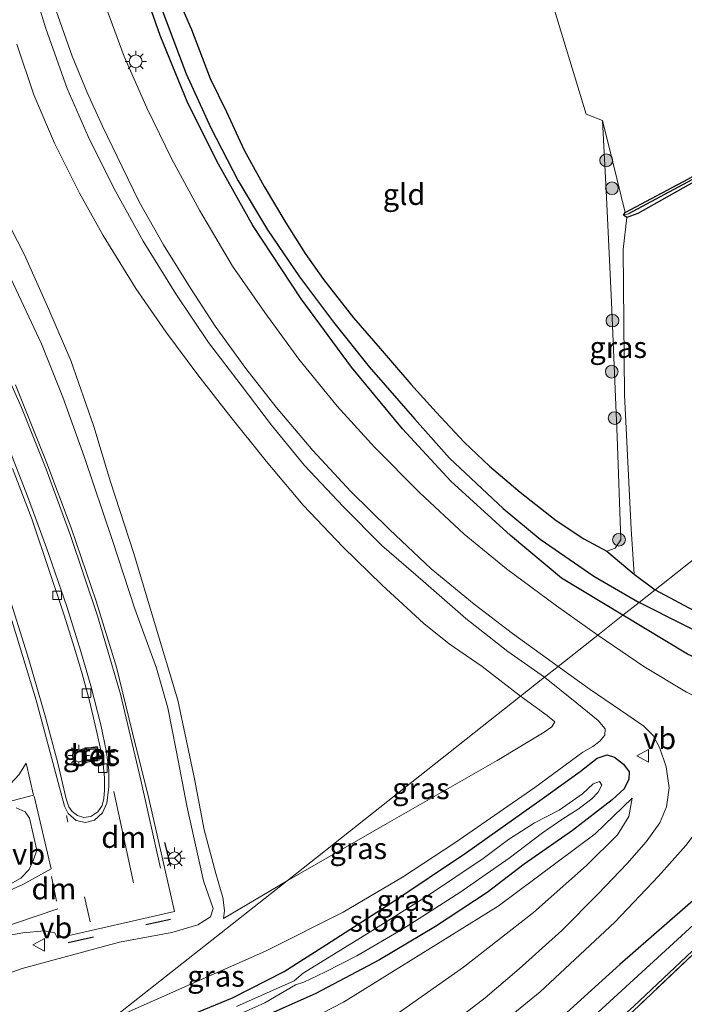
# Model space of a CAD drawing. Units: metres. Extents: x 99999 to 110007, y 395857 to 400001.
# Drawn here: x 104856 to 104934, y 397756 to 397871 of the extents above; entities that cross this region are included whole.
import ezdxf
from ezdxf.enums import TextEntityAlignment as Align

# ---------------------------------------------------------------- set-up
doc = ezdxf.new("R2010")
doc.units = ezdxf.units.M
doc.linetypes.add('IE-TERREINAFSCHEIDING', pattern=[10, 8, -2])
doc.linetypes.add('VW-3-9_STREEP', pattern=[12, 3, -9])
doc.layers.get('0').update_dxf_attribs({"lineweight": 25})
for name, color, linetype, lineweight in [('B-ME-GR-BOOM-S-B1', 93, 'Continuous', 18), ('B-ME-GW-KRUINLIJN-L-B1', 93, 'Continuous', 18), ('B-ME-GW-TEENLIJN-L-B1', 93, 'Continuous', 18), ('B-ME-IE-GRASLAND-GV-B6', 93, 'Continuous', 18), ('B-ME-IE-GRONDWERKLIJN-GROND_INGERICHT-GV-B6', 253, 'Continuous', 18), ('B-ME-IE-HULPGEOMETRIE-L-B1', 53, 'Continuous', 18), ('B-ME-IE-INRICHTINGSELEMENT-S-B1', 253, 'Continuous', 18), ('B-ME-IE-MEUBILAIR_WEGMEUBILAIR-LICHTMAST-S-B1', 8, 'Continuous', 18), ('B-ME-IE-TERREINAFSCHEIDING-RASTERHEKWERK-L-B1', 8, 'IE-TERREINAFSCHEIDING', 18), ('B-ME-OG-WATER-GV-B6', 153, 'Continuous', 18), ('B-ME-VH-VERH_SOORT-BETON-OVERIG-GV-B6', 8, 'IE-TERREINAFSCHEIDING-NATUURLIJK-HOUTWAL', 18), ('B-ME-VH-VERH_SOORT-BITUMEN-GV-B6', 8, 'IE-TERREINAFSCHEIDING-NATUURLIJK-HOUTWAL', 18), ('B-ME-VV-KOLK-S-B1', 8, 'Continuous', 18), ('B-ME-VW-MARKERING-39STREEP-015-L-B1', 255, 'VW-3-9_STREEP', 18), ('B-ME-VW-MARKERING-DRIEHOEK-L-B1', 7, 'VW-HAAIETAND70-R-B', 18), ('B-ME-VW-MARKERING-STREEP-015-L-B1', 7, 'Continuous', 18), ('B-ME-VW-MARKERING-VLAKMARK-GV-B6', 7, 'Continuous', 18), ('B-ME-VW-MEUBILAIR_WEGMEUBILAIR-RONA-S-B1', 8, 'Continuous', 18), ('B-ME-VW-MEUBILAIR_WEGMEUBILAIR-VERKEERSBORD-S-B1', 8, 'Continuous', 18)]:
    doc.layers.add(name, color=color, linetype=linetype, lineweight=lineweight)
for name, color, linetype in [('B-ME-GW-INSTEEKWATERGANG-L-B1', 10, 'Continuous'), ('B-ME-GW-WATERGANG-GREPPEL-L-B1', 10, 'Continuous'), ('B-ME-IE-TERREINAFSCHEIDING-SCHRIKHEK-L-B1', 10, 'Continuous')]:
    doc.layers.add(name, color=color, linetype=linetype)
doc.styles.add('NLCS-ISO', font='NLCS-ISO.TTF')
doc.linetypes.add('IE-TERREINAFSCHEIDING-NATUURLIJK-HOUTWAL', pattern='A,7,-1.5,[67,NLCS.SHX,S=0.75,R=45,X=0,Y=0],-1.5,7,-1.5,[70,NLCS.SHX,S=0.75,R=0,X=0,Y=0],-1.5', length=20)
doc.linetypes.add('VW-HAAIETAND70-R-B', pattern='A,0,-0.5,[153,NLCS.SHX,S=1,R=180,X=-0.375,Y=0],-0.5', length=1)

# ---------------------------------------------------------------- blocks, each defined once
blk = doc.blocks.new('boom')
h = blk.add_hatch(color=256)
edge = h.paths.add_edge_path()
edge.add_arc((0, 0), 0.75, 0, 360)
blk.add_circle((0, 0), 0.75)
blk = doc.blocks.new('lantaarnpaal')
for p, q in [((0, 0.75), (0, 1.25)), ((-0.75, 0), (-1.25, 0)), ((-0.88, 0.88), (-0.53, 0.53)), ((0.53, 0.53), (0.88, 0.88)), ((0.75, 0), (1.25, 0)), ((-0.53, -0.53), (-0.88, -0.88)), ((0, -0.75), (0, -1.25)), ((0.53, -0.53), (0.88, -0.88))]:
    blk.add_line(p, q)
blk.add_circle((0, 0), 0.75)
blk = doc.blocks.new('kolk')
blk.add_lwpolyline([(-0.5, -0.5), (0.5, -0.5), (0.5, 0.5), (-0.5, 0.5)], close=True)
blk = doc.blocks.new('put')
for p, q in [((0.75, 0.75), (-0.75, 0.75)), ((-0.75, 0.75), (-0.75, -0.75)), ((0.75, -0.75), (0.75, 0.75)), ((-0.75, -0.75), (0.75, -0.75))]:
    blk.add_line(p, q)
blk.add_lwpolyline([(-0.625, 0.625), (0.625, 0.625), (0.625, -0.625), (-0.625, -0.625)], close=True)
blk = doc.blocks.new('verkeersbord')
for p, q in [((0, 0.75), (-0.75, -0.625)), ((0.75, -0.625), (0, 0.75)), ((-0.75, -0.625), (0.75, -0.625))]:
    blk.add_line(p, q)
blk = doc.blocks.new('wegwijzer')
for q in [(-0.53, -0.53), (0, 0.75), (0.53, -0.53)]:
    blk.add_line((0, 0), q)
blk.add_circle((0, 0), 0.75)

msp = doc.modelspace()

# ---------------------------------------------------------------- linework, layer by layer
at = {"layer": 'B-ME-GW-INSTEEKWATERGANG-L-B1'}
for points in [[(104986.094, 397848.36, 5.89), (104984.05, 397857.493, 5.894), (104980.329, 397873.144, 5.873), (104979.498, 397877.66, 5.611), (104978.905, 397877.922, 5.597), (104971.103, 397873.224, 5.599), (104954.871, 397863.509, 5.706), (104934.449, 397851.995, 6.008), (104928.534, 397848.695, 6.131), (104927.25, 397848.192, 6.129), (104926.85, 397848.49, 6.126), (104927.052, 397848.812, 6.126), (104934.477, 397852.734, 5.775), (104951.015, 397862.287, 5.61), (104969.049, 397873.194, 5.457), (104982.579, 397881.54, 5.345), (104992.232, 397887.675, 5.332), (104996.317, 397890.065, 5.285), (105002.931, 397894.227, 5.359), (105011.604, 397898.755, 5.063), (105017.878, 397901.903, 4.757), (105015.723, 397910.707, 5.138), (105015.733, 397911.364, 5.464)], [(104926.789, 397801.467, 6.719), (104919.582, 397805.828, 6.784), (104913.588, 397810.839, 6.78), (104906.556, 397817.208, 6.749), (104900.892, 397823.373, 6.684), (104894.914, 397830.627, 6.655), (104888.982, 397838.664, 6.579), (104883.317, 397847.248, 6.483), (104879.273, 397854.458, 6.407), (104875.683, 397861.656, 6.384), (104872.416, 397869.606, 6.351), (104869.556, 397877.776, 6.308)], [(104874.266, 397874.523, 7.077), (104876.098, 397870.314, 7.077), (104878.307, 397864.527, 7.075), (104880.23, 397860.613, 7.074), (104882.287, 397856.127, 7.074), (104884.653, 397851.843, 7.074), (104887.186, 397847.569, 7.074), (104889.468, 397843.994, 7.074), (104891.621, 397840.93, 7.074), (104895.142, 397836.413, 7.074), (104898.259, 397832.803, 7.074), (104901.886, 397828.624, 7.078), (104904.863, 397825.343, 7.082), (104908.147, 397821.82, 7.107), (104911.101, 397818.979, 7.139), (104914.694, 397815.913, 7.153), (104918.942, 397812.586, 7.17), (104922.204, 397810.438, 7.209), (104924.882, 397808.987, 7.14), (104928.094, 397806.276, 6.65), (104930.58, 397804.465, 6.568)], [(104930.58, 397804.465, 6.568), (104940.254, 397799.276, 6.399), (104949.431, 397795.604, 6.341), (104957.195, 397792.957, 6.267), (104965.391, 397790.793, 6.125), (104974.609, 397788.976, 6.123), (104982.413, 397787.956, 6.137)], [(104983.053, 397782.909, 6.273), (104973.34, 397784.5, 6.323), (104962.57, 397786.907, 6.387), (104953.347, 397789.104, 6.653), (104944.024, 397792.592, 6.739), (104934.371, 397796.892, 6.757), (104926.789, 397801.467, 6.719)], [(104874.933, 397754.027, 5.671), (104880.918, 397756.506, 5.779), (104887, 397759.588, 5.759), (104891.95, 397762.754, 6.039), (104899.506, 397767.619, 6.109), (104908.401, 397773.568, 6.113), (104917.277, 397779.875, 6.267), (104921.772, 397783.112, 6.459), (104923.763, 397784.684, 6.575), (104924.916, 397785.051, 6.777), (104925.775, 397784.772, 6.905), (104926.83, 397783.973, 6.987), (104927.501, 397783.07, 6.947), (104927.464, 397782.188, 6.907), (104926.915, 397781.064, 6.727), (104925.511, 397779.775, 6.599), (104920.876, 397776.178, 6.279), (104915.186, 397772.196, 6.105), (104910.829, 397768.881, 6.113), (104904.752, 397764.878, 6.027), (104898.193, 397760.957, 5.977), (104890.73, 397757.021, 5.837), (104883.57, 397753.826, 5.791)], [(104928.053, 397755.526, 6.665), (104936.331, 397763.329, 6.615), (104941.745, 397768.018, 6.611), (104942.498, 397768.832, 6.617), (104941.438, 397773.383, 6.589), (104940.962, 397774.576, 6.611), (104940.141, 397775.44, 6.711), (104939.051, 397775.742, 6.761), (104937.748, 397775.387, 6.775), (104936.803, 397774.574, 6.779), (104936.259, 397773.763, 6.705), (104936.26, 397772.54, 6.653), (104936.549, 397769.938, 6.591), (104935.922, 397768.727, 6.551), (104926.408, 397760.424, 6.749), (104918.499, 397753.257, 6.821)]]:
    msp.add_polyline3d(points, dxfattribs=at)
at = {"layer": 'B-ME-GW-KRUINLIJN-L-B1'}
msp.add_line((104887.326, 397770.264, 8.798), (104879.847, 397765.81, 8.722), dxfattribs=at)
for points in [[(104914.742, 397791.942, 8.531), (104910.233, 397795.433, 8.62), (104906.372, 397798.107, 8.641), (104903.404, 397800.479, 8.638), (104898.486, 397805.002, 8.528), (104893.889, 397809.501, 8.461), (104889.229, 397814.408, 8.465), (104884.893, 397819.561, 8.482), (104880.473, 397825.088, 8.5), (104876.868, 397829.728, 8.52), (104873.105, 397834.777, 8.555), (104869.575, 397839.872, 8.546), (104865.725, 397846.083, 8.52), (104862.949, 397851.047, 8.49), (104860.009, 397856.954, 8.489), (104857.588, 397862.631, 8.491), (104855.58, 397868.581, 8.494)], [(104924.367, 397859.624, 6.607), (104924.849, 397850.601, 6.837), (104925.456, 397838.246, 6.969), (104926.102, 397822.48, 7.172), (104926.523, 397810.313, 7.15), (104925.871, 397809.33, 7.14), (104924.882, 397808.987, 7.14)], [(104846.684, 397756.524, 8.708), (104856.223, 397759.941, 8.934), (104867.642, 397763.047, 9.163), (104873.796, 397764.178, 9.116), (104876.834, 397765.076, 9.079), (104878.331, 397766.02, 9.093), (104878.633, 397766.993, 9.057), (104877.498, 397770.266, 9.069), (104875.57, 397779.081, 9.065), (104874.359, 397785.392, 9.095), (104873.321, 397790.593, 9.08), (104872.014, 397795.229, 9.094), (104869.442, 397802.225, 9.153), (104866.818, 397810.238, 9.256), (104863.509, 397820.132, 9.366), (104860.987, 397827.105, 9.468), (104858.485, 397833.351, 9.542), (104854.623, 397841.625, 9.765)], [(104914.742, 397791.942, 8.531), (104917.871, 397789.697, 8.454), (104918.789, 397788.935, 8.404), (104918.446, 397788.333, 8.424), (104917.526, 397787.721, 8.47), (104911.999, 397784.405, 8.558), (104899.128, 397777.021, 8.816), (104887.326, 397770.264, 8.798)], [(104927.854, 397779.968, 6.903), (104927.475, 397777.803, 6.911), (104926.137, 397775.675, 6.869), (104922.506, 397772.035, 6.847), (104916.288, 397766.542, 6.855), (104908.075, 397760.103, 6.867), (104900.003, 397754.419, 6.965), (104891.219, 397748.401, 7.047), (104882.65, 397743.551, 7.181), (104873.964, 397739.498, 7.339), (104865.227, 397736.01, 7.329), (104852.998, 397731.996, 7.305), (104843.215, 397729.463, 7.357), (104831.899, 397727.163, 7.497)]]:
    msp.add_polyline3d(points, dxfattribs=at)
at = {"layer": 'B-ME-GW-TEENLIJN-L-B1'}
for points in [[(104855.363, 397883.207, 6.804), (104856.949, 397877.058, 6.716), (104858.991, 397870.423, 6.738), (104861.497, 397863.374, 6.766), (104863.981, 397857.715, 6.789), (104866.984, 397851.671, 6.805), (104870.43, 397845.432, 6.86), (104874.281, 397839.221, 6.89), (104878.123, 397833.508, 6.937), (104881.933, 397828.498, 6.985), (104885.496, 397823.792, 7.031), (104889.396, 397819.061, 7.045), (104893.924, 397814.238, 7.074), (104898.48, 397809.674, 7.093), (104903.317, 397805.465, 7.118), (104908.319, 397801.072, 7.121), (104913.28, 397797.217, 7.092), (104917.567, 397794.175, 7.086)], [(104927.052, 397848.812, 6.126), (104925.582, 397854.692, 6.26), (104924.367, 397859.624, 6.607)], [(104879.847, 397765.81, 8.722), (104879.988, 397766.748, 8.749), (104879.807, 397768.278, 8.754), (104878.977, 397771.117, 8.769), (104877.599, 397776.249, 8.776), (104876.469, 397782.246, 8.769), (104874.49, 397791.495, 8.769), (104871.723, 397800.72, 8.704), (104869.326, 397808.728, 8.63), (104866.612, 397817.127, 8.587), (104864.621, 397823.66, 8.58), (104861.954, 397831.417, 8.58), (104859.336, 397837.395, 8.603), (104856.511, 397843.805, 8.628), (104853.201, 397850.169, 8.672)], [(104928.094, 397806.276, 6.65), (104927.76, 397811.569, 6.652), (104926.953, 397827.353, 6.5), (104926.825, 397844.462, 6.364), (104927.25, 397848.192, 6.129)], [(104917.567, 397794.175, 7.086), (104921.368, 397791.13, 7.042), (104923.877, 397789.086, 7.042), (104924.711, 397788.116, 7.076), (104924.641, 397787.366, 7.092), (104924.063, 397786.675, 6.972), (104923.234, 397786.054, 6.786), (104922.057, 397785.368, 6.536), (104916.424, 397781.201, 6.246), (104907.055, 397774.731, 6.214), (104900.88, 397770.68, 6.108), (104893.915, 397766.58, 6.03), (104884.804, 397761.974, 5.986), (104876.726, 397758.435, 5.946), (104866.688, 397753.945, 5.826)], [(104844.054, 397736.049, 6.049), (104861.801, 397741.351, 6.141), (104876.949, 397747.202, 6.053), (104893.967, 397756.005, 6.083), (104912.145, 397767.267, 6.181), (104923.506, 397775.767, 6.539), (104927.854, 397779.968, 6.903)]]:
    msp.add_polyline3d(points, dxfattribs=at)
at = {"layer": 'B-ME-GW-WATERGANG-GREPPEL-L-B1'}
for points in [[(104868.754, 397940.022, 5.397), (104867.717, 397932.521, 5.711), (104866.725, 397925.104, 5.726), (104866.335, 397918.522, 5.726), (104866.312, 397911.431, 5.726), (104866.202, 397902.261, 5.726), (104866.659, 397895.591, 5.734), (104867.686, 397888.608, 5.743), (104869.827, 397881.169, 5.767), (104872.337, 397873.412, 5.785), (104875.488, 397865.098, 5.798), (104878.388, 397858.732, 5.814), (104881.584, 397852.527, 5.828), (104885.035, 397846.751, 5.829), (104888.775, 397841.242, 5.829), (104892.797, 397835.912, 5.83), (104896.975, 397830.662, 5.808), (104902.353, 397824.519, 5.716), (104906.425, 397819.926, 5.546), (104912.734, 397814, 5.521), (104917.061, 397810.42, 5.521), (104923.368, 397806.059, 5.521), (104928.688, 397802.97, 5.521)], [(105018.885, 397901.099, 4.273), (105017.144, 397900.572, 4.32), (105013.422, 397898.978, 4.514), (105004.957, 397894.375, 4.77), (104997.369, 397889.978, 4.938), (104991.204, 397886.148, 4.938), (104979.705, 397878.927, 5.088), (104963.921, 397869.497, 5.161), (104947.887, 397860.006, 5.382), (104934.876, 397852.619, 5.483), (104927.453, 397848.624, 5.759)], [(104951.638, 397792.435, 5.373), (104947.924, 397793.94, 5.521), (104941.542, 397796.549, 5.521), (104934.063, 397800.252, 5.521), (104928.688, 397802.97, 5.521)], [(104938.343, 397768.112, 5.325), (104921.482, 397752.607, 5.605), (104914.116, 397746.56, 5.819), (104906.85, 397741.318, 5.845), (104899.929, 397736.946, 5.877), (104890.661, 397731.551, 6.071), (104879.939, 397726.73, 6.117), (104870.132, 397722.708, 6.117), (104866.442, 397721.392, 6.117), (104863.292, 397720.543, 6.117), (104857.964, 397719.714, 6.117), (104846.881, 397717.543, 6.119), (104830.327, 397714.114, 6.119)]]:
    msp.add_polyline3d(points, dxfattribs=at)
at = {"layer": 'B-ME-IE-GRASLAND-GV-B6'}
for points in [[(104855.363, 397883.207, 6.804), (104856.949, 397877.058, 6.716), (104858.991, 397870.423, 6.738), (104861.497, 397863.374, 6.766), (104863.981, 397857.715, 6.789), (104866.984, 397851.671, 6.805), (104870.43, 397845.432, 6.86), (104874.281, 397839.221, 6.89), (104878.123, 397833.508, 6.937), (104881.933, 397828.498, 6.985), (104885.496, 397823.792, 7.031), (104889.396, 397819.061, 7.045), (104893.924, 397814.238, 7.074), (104898.48, 397809.674, 7.093), (104903.317, 397805.465, 7.118), (104908.319, 397801.072, 7.121), (104913.28, 397797.217, 7.092), (104917.567, 397794.175, 7.086), (104914.742, 397791.942, 8.531)], [(104927.052, 397848.812, 6.126), (104934.477, 397852.734, 5.775), (104951.015, 397862.287, 5.61), (104969.049, 397873.194, 5.457), (104982.579, 397881.54, 5.345)], [(104986.094, 397848.36, 5.89), (104984.05, 397857.493, 5.894), (104980.329, 397873.144, 5.873), (104979.498, 397877.66, 5.611), (104978.905, 397877.922, 5.597), (104971.103, 397873.224, 5.599), (104954.871, 397863.509, 5.706), (104934.449, 397851.995, 6.008), (104928.534, 397848.695, 6.131), (104927.25, 397848.192, 6.129), (104926.85, 397848.49, 6.126), (104927.453, 397848.624, 5.759), (104934.876, 397852.619, 5.483), (104947.887, 397860.006, 5.382), (104963.921, 397869.497, 5.161), (104979.705, 397878.927, 5.088), (104980.6, 397875.366, 5.359), (104984.917, 397856.892, 5.457), (104986.71, 397848.848, 5.541), (104986.094, 397848.36, 5.89)], [(104979.705, 397878.927, 5.088), (104963.921, 397869.497, 5.161), (104947.887, 397860.006, 5.382), (104934.876, 397852.619, 5.483), (104927.453, 397848.624, 5.759), (104926.85, 397848.49, 6.126), (104927.052, 397848.812, 6.126)], [(104859.973, 397873.176, 6.69), (104862.101, 397867.164, 6.684), (104863.859, 397862.893, 6.672), (104865.667, 397858.931, 6.667), (104867.978, 397854.175, 6.668), (104869.954, 397850.065, 6.683), (104872.809, 397844.991, 6.724), (104875.974, 397839.884, 6.767), (104878.883, 397835.424, 6.809), (104882.476, 397830.474, 6.845), (104886.063, 397825.9, 6.881), (104890.344, 397820.843, 6.91), (104894.813, 397816.003, 6.942), (104899.374, 397811.556, 6.981), (104904.267, 397806.934, 6.988), (104909.305, 397802.777, 7.003), (104913.811, 397799.313, 7.014), (104919.16, 397795.436, 6.981), (104917.567, 397794.175, 7.086), (104913.28, 397797.217, 7.092), (104908.319, 397801.072, 7.121), (104903.317, 397805.465, 7.118), (104898.48, 397809.674, 7.093), (104893.924, 397814.238, 7.074), (104889.396, 397819.061, 7.045), (104885.496, 397823.792, 7.031), (104881.933, 397828.498, 6.985), (104878.123, 397833.508, 6.937), (104874.281, 397839.221, 6.89), (104870.43, 397845.432, 6.86), (104866.984, 397851.671, 6.805), (104863.981, 397857.715, 6.789), (104861.497, 397863.374, 6.766), (104858.991, 397870.423, 6.738), (104856.949, 397877.058, 6.716)], [(104869.556, 397877.776, 6.308), (104872.416, 397869.606, 6.351), (104875.683, 397861.656, 6.384), (104879.273, 397854.458, 6.407), (104883.317, 397847.248, 6.483), (104888.982, 397838.664, 6.579), (104894.914, 397830.627, 6.655), (104900.892, 397823.373, 6.684), (104906.556, 397817.208, 6.749), (104913.588, 397810.839, 6.78), (104919.582, 397805.828, 6.784), (104926.789, 397801.467, 6.719), (104923.835, 397799.132, 6.892)], [(104874.266, 397874.523, 7.077), (104876.098, 397870.314, 7.077), (104878.307, 397864.527, 7.075), (104880.23, 397860.613, 7.074), (104882.287, 397856.127, 7.074), (104884.653, 397851.843, 7.074), (104887.186, 397847.569, 7.074), (104889.468, 397843.994, 7.074), (104891.621, 397840.93, 7.074), (104895.142, 397836.413, 7.074), (104898.259, 397832.803, 7.074), (104901.886, 397828.624, 7.078), (104904.863, 397825.343, 7.082), (104908.147, 397821.82, 7.107), (104911.101, 397818.979, 7.139), (104914.694, 397815.913, 7.153), (104918.942, 397812.586, 7.17), (104922.204, 397810.438, 7.209), (104924.882, 397808.987, 7.14), (104928.094, 397806.276, 6.65), (104930.58, 397804.465, 6.568), (104928.688, 397802.97, 5.521), (104926.789, 397801.467, 6.719), (104919.582, 397805.828, 6.784), (104913.588, 397810.839, 6.78), (104906.556, 397817.208, 6.749), (104900.892, 397823.373, 6.684), (104894.914, 397830.627, 6.655), (104888.982, 397838.664, 6.579), (104883.317, 397847.248, 6.483), (104879.273, 397854.458, 6.407), (104875.683, 397861.656, 6.384), (104872.416, 397869.606, 6.351), (104869.556, 397877.776, 6.308)], [(104923.835, 397799.132, 6.892), (104918.978, 397802.581, 6.915), (104913.104, 397806.929, 6.909), (104908.152, 397810.98, 6.931), (104902.908, 397815.839, 6.913), (104897.612, 397821.211, 6.863), (104893.221, 397826.034, 6.816), (104888.71, 397831.569, 6.73), (104884.727, 397837.04, 6.697), (104880.925, 397842.501, 6.669), (104877.037, 397849.063, 6.632), (104873.78, 397855.062, 6.592), (104870.861, 397861.112, 6.537), (104868.19, 397867.111, 6.472), (104865.721, 397873.875, 6.469)], [(104855.58, 397868.581, 8.494), (104857.588, 397862.631, 8.491), (104860.009, 397856.954, 8.489), (104862.949, 397851.047, 8.49), (104865.725, 397846.083, 8.52), (104869.575, 397839.872, 8.546), (104873.105, 397834.777, 8.555), (104876.868, 397829.728, 8.52), (104880.473, 397825.088, 8.5), (104884.893, 397819.561, 8.482), (104889.229, 397814.408, 8.465), (104893.889, 397809.501, 8.461), (104898.486, 397805.002, 8.528), (104903.404, 397800.479, 8.638), (104906.372, 397798.107, 8.641), (104910.233, 397795.433, 8.62), (104914.742, 397791.942, 8.531), (104887.326, 397770.264, 8.798), (104879.847, 397765.81, 8.722), (104879.988, 397766.748, 8.749), (104879.807, 397768.278, 8.754), (104878.977, 397771.117, 8.769), (104877.599, 397776.249, 8.776), (104876.469, 397782.246, 8.769), (104874.49, 397791.495, 8.769), (104871.723, 397800.72, 8.704), (104869.326, 397808.728, 8.63), (104866.612, 397817.127, 8.587), (104864.621, 397823.66, 8.58), (104861.954, 397831.417, 8.58), (104859.336, 397837.395, 8.603), (104856.511, 397843.805, 8.628), (104853.201, 397850.169, 8.672)], [(104914.742, 397791.942, 8.531), (104910.233, 397795.433, 8.62), (104906.372, 397798.107, 8.641), (104903.404, 397800.479, 8.638), (104898.486, 397805.002, 8.528), (104893.889, 397809.501, 8.461), (104889.229, 397814.408, 8.465), (104884.893, 397819.561, 8.482), (104880.473, 397825.088, 8.5), (104876.868, 397829.728, 8.52), (104873.105, 397834.777, 8.555), (104869.575, 397839.872, 8.546), (104865.725, 397846.083, 8.52), (104862.949, 397851.047, 8.49), (104860.009, 397856.954, 8.489), (104857.588, 397862.631, 8.491), (104855.58, 397868.581, 8.494)], [(104924.367, 397859.624, 6.607), (104925.582, 397854.692, 6.26), (104927.052, 397848.812, 6.126), (104926.85, 397848.49, 6.126), (104927.25, 397848.192, 6.129), (104926.825, 397844.462, 6.364), (104926.953, 397827.353, 6.5), (104927.76, 397811.569, 6.652), (104928.094, 397806.276, 6.65), (104924.882, 397808.987, 7.14), (104925.871, 397809.33, 7.14), (104926.523, 397810.313, 7.15), (104926.102, 397822.48, 7.172), (104925.456, 397838.246, 6.969), (104924.849, 397850.601, 6.837), (104924.367, 397859.624, 6.607)], [(104853.201, 397850.169, 8.672), (104856.511, 397843.805, 8.628), (104859.336, 397837.395, 8.603), (104861.954, 397831.417, 8.58), (104864.621, 397823.66, 8.58), (104866.612, 397817.127, 8.587), (104869.326, 397808.728, 8.63), (104871.723, 397800.72, 8.704), (104874.49, 397791.495, 8.769), (104876.469, 397782.246, 8.769), (104877.599, 397776.249, 8.776), (104878.977, 397771.117, 8.769), (104879.807, 397768.278, 8.754), (104879.988, 397766.748, 8.749), (104879.847, 397765.81, 8.722), (104887.326, 397770.264, 8.798), (104866.688, 397753.945, 5.826), (104860.157, 397751.893, 5.905), (104851.208, 397749.097, 5.903)], [(104854.623, 397841.625, 9.765), (104858.485, 397833.351, 9.542), (104860.987, 397827.105, 9.468), (104863.509, 397820.132, 9.366), (104866.818, 397810.238, 9.256), (104869.442, 397802.225, 9.153), (104872.014, 397795.229, 9.094), (104873.321, 397790.593, 9.08), (104874.359, 397785.392, 9.095), (104875.57, 397779.081, 9.065), (104877.498, 397770.266, 9.069), (104878.633, 397766.993, 9.057), (104878.331, 397766.02, 9.093), (104876.834, 397765.076, 9.079), (104873.796, 397764.178, 9.116), (104867.642, 397763.047, 9.163), (104856.223, 397759.941, 8.934), (104846.684, 397756.524, 8.708)], [(104846.684, 397756.524, 8.708), (104856.223, 397759.941, 8.934), (104867.642, 397763.047, 9.163), (104873.796, 397764.178, 9.116), (104876.834, 397765.076, 9.079), (104878.331, 397766.02, 9.093), (104878.633, 397766.993, 9.057), (104877.498, 397770.266, 9.069), (104875.57, 397779.081, 9.065), (104874.359, 397785.392, 9.095), (104873.321, 397790.593, 9.08), (104872.014, 397795.229, 9.094), (104869.442, 397802.225, 9.153), (104866.818, 397810.238, 9.256), (104863.509, 397820.132, 9.366), (104860.987, 397827.105, 9.468), (104858.485, 397833.351, 9.542), (104854.623, 397841.625, 9.765)], [(104853.443, 397763.64, 8.97), (104856.279, 397764.123, 9.054), (104858.838, 397764.364, 9.071), (104860.057, 397764.15, 9.109), (104860.381, 397763.497, 9.11), (104874.125, 397766.631, 9.139), (104871.1, 397779.909, 9.247), (104869.147, 397787.79, 9.289), (104867.294, 397795.355, 9.25), (104864.901, 397803.117, 9.304), (104861.985, 397811.718, 9.377), (104859.122, 397819.318, 9.498), (104855.423, 397828.551, 9.666)], [(104855.078, 397818.704, 9.509), (104857.337, 397812.782, 9.42), (104859.407, 397806.706, 9.313), (104861.095, 397801.586, 9.283), (104862.382, 397797.603, 9.275), (104863.262, 397794.577, 9.276), (104864.124, 397791.403, 9.282), (104864.843, 397788.405, 9.28), (104865.37, 397785.957, 9.281), (104865.723, 397783.964, 9.255), (104865.892, 397782.339, 9.253), (104865.874, 397780.905, 9.253), (104865.823, 397779.935, 9.252), (104865.6, 397779.099, 9.252), (104865.099, 397778.371, 9.253), (104864.291, 397777.799, 9.253), (104863.455, 397777.685, 9.253), (104862.734, 397777.917, 9.263), (104862.106, 397778.384, 9.268), (104861.706, 397778.93, 9.266), (104861.388, 397779.905, 9.258), (104860.416, 397784.06, 9.26), (104858.971, 397789.503, 9.26), (104857, 397796.277, 9.272), (104853.939, 397806.012, 9.283)], [(104926.789, 397801.467, 6.719), (104928.688, 397802.97, 5.521), (104930.58, 397804.465, 6.568), (104940.254, 397799.276, 6.399), (104949.431, 397795.604, 6.341), (104957.195, 397792.957, 6.267), (104965.391, 397790.793, 6.125), (104974.609, 397788.976, 6.123), (104982.413, 397787.956, 6.137)], [(104923.835, 397799.132, 6.892), (104926.789, 397801.467, 6.719), (104934.371, 397796.892, 6.757), (104944.024, 397792.592, 6.739), (104953.347, 397789.104, 6.653), (104962.57, 397786.907, 6.387), (104973.34, 397784.5, 6.323), (104983.053, 397782.909, 6.273)], [(104983.053, 397782.909, 6.273), (104973.34, 397784.5, 6.323), (104962.57, 397786.907, 6.387), (104953.347, 397789.104, 6.653), (104944.024, 397792.592, 6.739), (104934.371, 397796.892, 6.757), (104926.789, 397801.467, 6.719)], [(104979.145, 397776.965, 6.63), (104972.535, 397778.343, 6.72), (104965.098, 397780.144, 6.758), (104958.249, 397782.377, 6.852), (104952.445, 397784.39, 6.892), (104946.583, 397786.769, 6.96), (104939.983, 397789.539, 6.982), (104934.241, 397792.442, 6.974), (104929.235, 397795.445, 6.95), (104923.835, 397799.132, 6.892)], [(104866.688, 397753.945, 5.826), (104876.726, 397758.435, 5.946), (104884.804, 397761.974, 5.986), (104893.915, 397766.58, 6.03), (104900.88, 397770.68, 6.108), (104907.055, 397774.731, 6.214), (104916.424, 397781.201, 6.246), (104922.057, 397785.368, 6.536), (104923.234, 397786.054, 6.786), (104924.063, 397786.675, 6.972), (104924.641, 397787.366, 7.092), (104924.711, 397788.116, 7.076), (104923.877, 397789.086, 7.042), (104921.368, 397791.13, 7.042), (104917.567, 397794.175, 7.086), (104919.16, 397795.436, 6.981), (104922.929, 397792.746, 7.07), (104927.372, 397789.714, 7.012), (104929.22, 397788.433, 6.984), (104930.349, 397787.312, 6.97), (104931.119, 397785.852, 6.962), (104931.865, 397783.649, 6.942), (104932.203, 397781.182, 6.94), (104931.897, 397778.951, 6.93), (104931.12, 397777.073, 6.924), (104929.52, 397774.825, 6.926), (104927.286, 397772.275, 6.942), (104923.872, 397768.707, 6.996), (104919.59, 397764.412, 7.056), (104914.604, 397759.927, 7.074), (104910.581, 397756.516, 7.174), (104906.186, 397753.105, 7.198)], [(104866.688, 397753.945, 5.826), (104887.326, 397770.264, 8.798), (104899.128, 397777.021, 8.816), (104911.999, 397784.405, 8.558), (104917.526, 397787.721, 8.47), (104918.446, 397788.333, 8.424), (104918.789, 397788.935, 8.404), (104917.871, 397789.697, 8.454), (104914.742, 397791.942, 8.531), (104917.567, 397794.175, 7.086), (104921.368, 397791.13, 7.042), (104923.877, 397789.086, 7.042), (104924.711, 397788.116, 7.076), (104924.641, 397787.366, 7.092), (104924.063, 397786.675, 6.972), (104923.234, 397786.054, 6.786), (104922.057, 397785.368, 6.536), (104916.424, 397781.201, 6.246), (104907.055, 397774.731, 6.214), (104900.88, 397770.68, 6.108), (104893.915, 397766.58, 6.03), (104884.804, 397761.974, 5.986), (104876.726, 397758.435, 5.946), (104866.688, 397753.945, 5.826)], [(104887.326, 397770.264, 8.798), (104914.742, 397791.942, 8.531), (104917.871, 397789.697, 8.454), (104918.789, 397788.935, 8.404), (104918.446, 397788.333, 8.424), (104917.526, 397787.721, 8.47), (104911.999, 397784.405, 8.558), (104899.128, 397777.021, 8.816), (104887.326, 397770.264, 8.798)], [(104863.355, 397785.769, 9.404), (104863.702, 397784.151, 9.404), (104865.352, 397784.477, 9.404), (104865.025, 397786.031, 9.404), (104863.355, 397785.769, 9.404)], [(104883.57, 397753.826, 5.791), (104890.73, 397757.021, 5.837), (104898.193, 397760.957, 5.977), (104904.752, 397764.878, 6.027), (104910.829, 397768.881, 6.113), (104915.186, 397772.196, 6.105), (104920.876, 397776.178, 6.279), (104925.511, 397779.775, 6.599), (104926.915, 397781.064, 6.727), (104927.464, 397782.188, 6.907), (104927.501, 397783.07, 6.947), (104926.83, 397783.973, 6.987), (104925.775, 397784.772, 6.905), (104924.916, 397785.051, 6.777), (104923.763, 397784.684, 6.575), (104921.772, 397783.112, 6.459), (104917.277, 397779.875, 6.267), (104908.401, 397773.568, 6.113), (104899.506, 397767.619, 6.109), (104891.95, 397762.754, 6.039), (104887, 397759.588, 5.759), (104880.918, 397756.506, 5.779), (104874.933, 397754.027, 5.671)], [(104874.933, 397754.027, 5.671), (104880.918, 397756.506, 5.779), (104887, 397759.588, 5.759), (104891.95, 397762.754, 6.039), (104899.506, 397767.619, 6.109), (104908.401, 397773.568, 6.113), (104917.277, 397779.875, 6.267), (104921.772, 397783.112, 6.459), (104923.763, 397784.684, 6.575), (104924.916, 397785.051, 6.777), (104925.775, 397784.772, 6.905), (104926.83, 397783.973, 6.987), (104927.501, 397783.07, 6.947), (104927.464, 397782.188, 6.907), (104926.915, 397781.064, 6.727), (104925.511, 397779.775, 6.599), (104920.876, 397776.178, 6.279), (104915.186, 397772.196, 6.105), (104910.829, 397768.881, 6.113), (104904.752, 397764.878, 6.027), (104898.193, 397760.957, 5.977), (104890.73, 397757.021, 5.837), (104883.57, 397753.826, 5.791)], [(104880.061, 397753.834, 5.091), (104884.731, 397755.908, 5.091), (104888.321, 397758.014, 5.091), (104889.32, 397758.351, 5.377), (104891.766, 397759.5, 5.489), (104895.532, 397761.432, 5.489), (104900.891, 397764.564, 5.489), (104907.643, 397768.871, 5.489), (104913.428, 397772.918, 5.491), (104917.316, 397775.899, 5.489), (104919.73, 397777.523, 5.533), (104921.523, 397778.675, 5.621), (104923.136, 397779.892, 5.623), (104923.878, 397780.654, 5.625), (104924.3, 397781.482, 5.625), (104924.041, 397781.938, 5.621), (104923.292, 397781.66, 5.619), (104922.039, 397780.485, 5.619), (104919.28, 397778.556, 5.611), (104916.389, 397777.06, 5.593), (104913.333, 397775.118, 5.593), (104910.381, 397772.87, 5.565), (104903.831, 397768.475, 5.555), (104896.957, 397764.174, 5.553), (104889.205, 397759.404, 5.427), (104888.158, 397758.496, 5.069), (104881.382, 397755.479, 5.067)], [(104909.396, 397750.936, 7.198), (104917.046, 397757.219, 7.078), (104925.819, 397765.388, 6.998), (104930.958, 397770.808, 6.984), (104934.165, 397774.396, 6.984), (104936.112, 397776.996, 6.978), (104937.848, 397778.526, 6.986), (104939.592, 397779.532, 6.986), (104941.31, 397780.196, 6.986), (104943.104, 397780.638, 6.99), (104944.862, 397780.739, 6.996), (104946.663, 397780.376, 7.008), (104949.276, 397779.493, 6.982), (104954.024, 397777.714, 6.954), (104960.376, 397775.645, 6.898), (104966.642, 397773.897, 6.85), (104973.704, 397772.19, 6.784), (104981.596, 397770.755, 6.708)], [(104831.899, 397727.163, 7.497), (104844.054, 397736.049, 6.049), (104861.801, 397741.351, 6.141), (104876.949, 397747.202, 6.053), (104893.967, 397756.005, 6.083), (104912.145, 397767.267, 6.181), (104923.506, 397775.767, 6.539), (104927.854, 397779.968, 6.903), (104927.475, 397777.803, 6.911), (104926.137, 397775.675, 6.869), (104922.506, 397772.035, 6.847), (104916.288, 397766.542, 6.855), (104908.075, 397760.103, 6.867), (104900.003, 397754.419, 6.965), (104891.219, 397748.401, 7.047), (104882.65, 397743.551, 7.181), (104873.964, 397739.498, 7.339), (104865.227, 397736.01, 7.329), (104852.998, 397731.996, 7.305), (104843.215, 397729.463, 7.357), (104831.899, 397727.163, 7.497)], [(104852.998, 397731.996, 7.305), (104865.227, 397736.01, 7.329), (104873.964, 397739.498, 7.339), (104882.65, 397743.551, 7.181), (104891.219, 397748.401, 7.047), (104900.003, 397754.419, 6.965), (104908.075, 397760.103, 6.867), (104916.288, 397766.542, 6.855), (104922.506, 397772.035, 6.847), (104926.137, 397775.675, 6.869), (104927.475, 397777.803, 6.911), (104927.854, 397779.968, 6.903), (104923.506, 397775.767, 6.539), (104912.145, 397767.267, 6.181), (104893.967, 397756.005, 6.083), (104876.949, 397747.202, 6.053), (104861.801, 397741.351, 6.141), (104844.054, 397736.049, 6.049)], [(104855.497, 397778.819, 9.148), (104856.586, 397778.374, 9.152), (104857.065, 397777.608, 9.151), (104857.945, 397773.874, 9.144), (104857.562, 397772.708, 9.14), (104857.033, 397771.566, 9.143), (104856.073, 397770.565, 9.143), (104854.731, 397769.839, 9.144)], [(104846.717, 397720.087, 7.383), (104856.249, 397722.254, 7.387), (104862.157, 397723.36, 7.409), (104865.645, 397724.147, 7.409), (104870.779, 397726.008, 7.417), (104880.477, 397729.802, 7.337), (104889.474, 397733.813, 7.213), (104897.761, 397738.463, 7.153), (104903.948, 397742.333, 7.105), (104912.201, 397748.146, 7.017), (104918.499, 397753.257, 6.821), (104926.408, 397760.424, 6.749), (104935.922, 397768.727, 6.551), (104936.549, 397769.938, 6.591), (104936.26, 397772.54, 6.653), (104936.259, 397773.763, 6.705), (104936.803, 397774.574, 6.779), (104937.748, 397775.387, 6.775), (104939.051, 397775.742, 6.761), (104940.141, 397775.44, 6.711), (104940.962, 397774.576, 6.611), (104941.438, 397773.383, 6.589)], [(104928.053, 397755.526, 6.665), (104936.331, 397763.329, 6.615), (104941.745, 397768.018, 6.611), (104942.498, 397768.832, 6.617), (104941.438, 397773.383, 6.589), (104940.962, 397774.576, 6.611), (104940.141, 397775.44, 6.711), (104939.051, 397775.742, 6.761), (104937.748, 397775.387, 6.775), (104936.803, 397774.574, 6.779), (104936.259, 397773.763, 6.705), (104936.26, 397772.54, 6.653), (104936.549, 397769.938, 6.591), (104935.922, 397768.727, 6.551), (104926.408, 397760.424, 6.749), (104918.499, 397753.257, 6.821)], [(104941.438, 397773.383, 6.589), (104942.498, 397768.832, 6.617), (104941.745, 397768.018, 6.611), (104936.331, 397763.329, 6.615), (104928.053, 397755.526, 6.665), (104921.123, 397749.286, 6.865), (104913.527, 397743.027, 7.137), (104906.55, 397738.015, 7.239), (104898.052, 397732.744, 7.433), (104888.565, 397727.858, 7.393), (104878.338, 397723.713, 7.345), (104871.032, 397720.684, 7.549), (104865.378, 397718.819, 7.521), (104855.559, 397717.064, 7.619)], [(104986.661, 397759.669, 6.471), (104976.446, 397761.186, 6.475), (104967.945, 397763.447, 6.489), (104958.194, 397766.9, 6.631), (104947.713, 397770.696, 6.649), (104946.52, 397770.157, 6.649), (104942.787, 397768.134, 6.649), (104941.187, 397767.109, 6.605), (104936.507, 397763.038, 6.581), (104928.595, 397755.527, 6.761)]]:
    msp.add_polyline3d(points, dxfattribs=at)
at = {"layer": 'B-ME-IE-GRONDWERKLIJN-GROND_INGERICHT-GV-B6'}
for points in [[(104982.579, 397881.54, 5.345), (104969.049, 397873.194, 5.457), (104951.015, 397862.287, 5.61), (104934.477, 397852.734, 5.775), (104927.052, 397848.812, 6.126), (104925.582, 397854.692, 6.26), (104924.367, 397859.624, 6.607), (104922.453, 397860.354, 6.589), (104918.214, 397874.398, 6.651), (104912.685, 397892.648, 6.815), (104909.146, 397904.445, 6.797), (104907.21, 397911.135, 6.736), (104904.793, 397919.488, 6.661)], [(104930.58, 397804.465, 6.568), (104928.094, 397806.276, 6.65), (104927.76, 397811.569, 6.652), (104926.953, 397827.353, 6.5), (104926.825, 397844.462, 6.364), (104927.25, 397848.192, 6.129), (104928.534, 397848.695, 6.131), (104934.449, 397851.995, 6.008), (104954.871, 397863.509, 5.706), (104971.103, 397873.224, 5.599), (104978.905, 397877.922, 5.597), (104979.498, 397877.66, 5.611), (104980.329, 397873.144, 5.873), (104984.05, 397857.493, 5.894), (104986.094, 397848.36, 5.89), (104930.58, 397804.465, 6.568)], [(104918.214, 397874.398, 6.651), (104922.453, 397860.354, 6.589), (104924.367, 397859.624, 6.607), (104924.849, 397850.601, 6.837), (104925.456, 397838.246, 6.969), (104926.102, 397822.48, 7.172), (104926.523, 397810.313, 7.15), (104925.871, 397809.33, 7.14), (104924.882, 397808.987, 7.14), (104922.204, 397810.438, 7.209), (104918.942, 397812.586, 7.17), (104914.694, 397815.913, 7.153), (104911.101, 397818.979, 7.139), (104908.147, 397821.82, 7.107), (104904.863, 397825.343, 7.082), (104901.886, 397828.624, 7.078), (104898.259, 397832.803, 7.074), (104895.142, 397836.413, 7.074), (104891.621, 397840.93, 7.074), (104889.468, 397843.994, 7.074), (104887.186, 397847.569, 7.074), (104884.653, 397851.843, 7.074), (104882.287, 397856.127, 7.074), (104880.23, 397860.613, 7.074), (104878.307, 397864.527, 7.075), (104876.098, 397870.314, 7.077), (104874.266, 397874.523, 7.077)], [(104930.58, 397804.465, 6.568), (104986.094, 397848.36, 5.89), (104988.496, 397836.998, 6.025), (104989.102, 397836.689, 6.013), (105010.48, 397842.265, 5.501), (105028.964, 397846.682, 5.091), (105029.754, 397846.165, 5.103), (105031.703, 397837.41, 5.123), (105036.439, 397815.167, 5.123), (105041.359, 397792.407, 5.361), (105037.032, 397791.132, 5.503), (105035.787, 397791.209, 5.503), (105031.082, 397790.257, 5.555), (105018.89, 397788.296, 5.763), (105008.248, 397787.266, 5.909), (104998.507, 397787.077, 6.053), (104990.693, 397787.247, 6.053), (104982.413, 397787.956, 6.137), (104974.609, 397788.976, 6.123), (104965.391, 397790.793, 6.125), (104957.195, 397792.957, 6.267), (104949.431, 397795.604, 6.341), (104940.254, 397799.276, 6.399), (104930.58, 397804.465, 6.568)], [(104932.006, 397657.606, 6.842), (104903.136, 397650.627, 7.135), (104883.121, 397645.513, 7.041), (104832.143, 397711.754, 7.644), (104848.234, 397715.268, 7.602), (104865.378, 397718.819, 7.521), (104869.473, 397719.607, 7.575), (104878.801, 397723.5, 7.345), (104888.749, 397727.521, 7.443), (104898.068, 397732.299, 7.483), (104906.673, 397737.595, 7.315), (104913.461, 397742.27, 7.229), (104920.356, 397747.96, 6.973), (104928.595, 397755.527, 6.761), (104936.507, 397763.038, 6.581), (104941.187, 397767.109, 6.605), (104942.787, 397768.134, 6.649), (104946.52, 397770.157, 6.649), (104947.713, 397770.696, 6.649), (104958.194, 397766.9, 6.631), (104967.945, 397763.447, 6.489), (104976.446, 397761.186, 6.475), (104986.661, 397759.669, 6.471)]]:
    msp.add_polyline3d(points, dxfattribs=at)
at = {"layer": 'B-ME-IE-HULPGEOMETRIE-L-B1'}
msp.add_line((104926.85, 397848.49, 6.126), (104927.453, 397848.624, 5.759), dxfattribs=at)
msp.add_polyline3d([(104844.054, 397736.049, 6.049), (104852.499, 397742.726, 5.773), (104856.198, 397745.651, 4.997), (104860.007, 397748.663, 5.627), (104866.688, 397753.945, 5.826), (104887.326, 397770.264, 8.798), (104914.742, 397791.942, 8.531), (104917.567, 397794.175, 7.086), (104919.16, 397795.436, 6.981), (104923.835, 397799.132, 6.892), (104926.789, 397801.467, 6.719), (104928.688, 397802.97, 5.521), (104930.58, 397804.465, 6.568), (104986.094, 397848.36, 5.89)], dxfattribs=at)
at = {"layer": 'B-ME-IE-TERREINAFSCHEIDING-RASTERHEKWERK-L-B1'}
msp.add_polyline3d([(104942.787, 397768.134, 6.649), (104941.187, 397767.109, 6.605), (104936.507, 397763.038, 6.581), (104928.595, 397755.527, 6.761), (104920.356, 397747.96, 6.973), (104913.461, 397742.27, 7.229), (104906.673, 397737.595, 7.315), (104898.068, 397732.299, 7.483), (104888.749, 397727.521, 7.443), (104878.801, 397723.5, 7.345), (104869.473, 397719.607, 7.575), (104865.378, 397718.819, 7.521), (104848.234, 397715.268, 7.602), (104832.143, 397711.754, 7.644)], dxfattribs=at)
at = {"layer": 'B-ME-IE-TERREINAFSCHEIDING-SCHRIKHEK-L-B1'}
for p, q in [((104873.674, 397771.958, 10.188), (104872.989, 397774.772, 10.188)), ((104870.749, 397765.108, 10.281), (104873.654, 397765.74, 10.281)), ((104861.61, 397763.014, 10.115), (104864.59, 397763.689, 10.115))]:
    msp.add_line(p, q, dxfattribs=at)
at = {"layer": 'B-ME-OG-WATER-GV-B6'}
msp.add_polyline3d([(104881.382, 397755.479, 5.067), (104888.158, 397758.496, 5.069), (104889.205, 397759.404, 5.427), (104896.957, 397764.174, 5.553), (104903.831, 397768.475, 5.555), (104910.381, 397772.87, 5.565), (104913.333, 397775.118, 5.593), (104916.389, 397777.06, 5.593), (104919.28, 397778.556, 5.611), (104922.039, 397780.485, 5.619), (104923.292, 397781.66, 5.619), (104924.041, 397781.938, 5.621), (104924.3, 397781.482, 5.625), (104923.878, 397780.654, 5.625), (104923.136, 397779.892, 5.623), (104921.523, 397778.675, 5.621), (104919.73, 397777.523, 5.533), (104917.316, 397775.899, 5.489), (104913.428, 397772.918, 5.491), (104907.643, 397768.871, 5.489), (104900.891, 397764.564, 5.489), (104895.532, 397761.432, 5.489), (104891.766, 397759.5, 5.489), (104889.32, 397758.351, 5.377), (104888.321, 397758.014, 5.091), (104884.731, 397755.908, 5.091), (104880.061, 397753.834, 5.091)], dxfattribs=at)
at = {"layer": 'B-ME-VH-VERH_SOORT-BETON-OVERIG-GV-B6'}
msp.add_polyline3d([(104865.352, 397784.477, 9.404), (104863.702, 397784.151, 9.404), (104863.355, 397785.769, 9.404), (104865.025, 397786.031, 9.404), (104865.352, 397784.477, 9.404)], dxfattribs=at)
at = {"layer": 'B-ME-VH-VERH_SOORT-BITUMEN-GV-B6'}
for points in [[(104865.721, 397873.875, 6.469), (104868.19, 397867.111, 6.472), (104870.861, 397861.112, 6.537), (104873.78, 397855.062, 6.592), (104877.037, 397849.063, 6.632), (104880.925, 397842.501, 6.669), (104884.727, 397837.04, 6.697), (104888.71, 397831.569, 6.73), (104893.221, 397826.034, 6.816), (104897.612, 397821.211, 6.863), (104902.908, 397815.839, 6.913), (104908.152, 397810.98, 6.931), (104913.104, 397806.929, 6.909), (104918.978, 397802.581, 6.915), (104923.835, 397799.132, 6.892), (104919.16, 397795.436, 6.981), (104913.811, 397799.313, 7.014), (104909.305, 397802.777, 7.003), (104904.267, 397806.934, 6.988), (104899.374, 397811.556, 6.981), (104894.813, 397816.003, 6.942), (104890.344, 397820.843, 6.91), (104886.063, 397825.9, 6.881), (104882.476, 397830.474, 6.845), (104878.883, 397835.424, 6.809), (104875.974, 397839.884, 6.767), (104872.809, 397844.991, 6.724), (104869.954, 397850.065, 6.683), (104867.978, 397854.175, 6.668), (104865.667, 397858.931, 6.667), (104863.859, 397862.893, 6.672), (104862.101, 397867.164, 6.684), (104859.973, 397873.176, 6.69)], [(104855.423, 397828.551, 9.666), (104859.122, 397819.318, 9.498), (104861.985, 397811.718, 9.377), (104864.901, 397803.117, 9.304), (104867.294, 397795.355, 9.25), (104869.147, 397787.79, 9.289), (104871.1, 397779.909, 9.247), (104874.125, 397766.631, 9.139), (104860.381, 397763.497, 9.11), (104860.057, 397764.15, 9.109), (104858.838, 397764.364, 9.071), (104856.279, 397764.123, 9.054), (104853.443, 397763.64, 8.97)], [(104853.939, 397806.012, 9.283), (104857, 397796.277, 9.272), (104858.971, 397789.503, 9.26), (104860.416, 397784.06, 9.26), (104861.388, 397779.905, 9.258), (104861.706, 397778.93, 9.266), (104862.106, 397778.384, 9.268), (104862.734, 397777.917, 9.263), (104863.455, 397777.685, 9.253), (104864.291, 397777.799, 9.253), (104865.099, 397778.371, 9.253), (104865.6, 397779.099, 9.252), (104865.823, 397779.935, 9.252), (104865.874, 397780.905, 9.253), (104865.892, 397782.339, 9.253), (104865.723, 397783.964, 9.255), (104865.37, 397785.957, 9.281), (104864.843, 397788.405, 9.28), (104864.124, 397791.403, 9.282), (104863.262, 397794.577, 9.276), (104862.382, 397797.603, 9.275), (104861.095, 397801.586, 9.283), (104859.407, 397806.706, 9.313), (104857.337, 397812.782, 9.42), (104855.078, 397818.704, 9.509)], [(104906.186, 397753.105, 7.198), (104910.581, 397756.516, 7.174), (104914.604, 397759.927, 7.074), (104919.59, 397764.412, 7.056), (104923.872, 397768.707, 6.996), (104927.286, 397772.275, 6.942), (104929.52, 397774.825, 6.926), (104931.12, 397777.073, 6.924), (104931.897, 397778.951, 6.93), (104932.203, 397781.182, 6.94), (104931.865, 397783.649, 6.942), (104931.119, 397785.852, 6.962), (104930.349, 397787.312, 6.97), (104929.22, 397788.433, 6.984), (104927.372, 397789.714, 7.012), (104922.929, 397792.746, 7.07), (104919.16, 397795.436, 6.981), (104923.835, 397799.132, 6.892), (104929.235, 397795.445, 6.95), (104934.241, 397792.442, 6.974)], [(104981.596, 397770.755, 6.708), (104973.704, 397772.19, 6.784), (104966.642, 397773.897, 6.85), (104960.376, 397775.645, 6.898), (104954.024, 397777.714, 6.954), (104949.276, 397779.493, 6.982), (104946.663, 397780.376, 7.008), (104944.862, 397780.739, 6.996), (104943.104, 397780.638, 6.99), (104941.31, 397780.196, 6.986), (104939.592, 397779.532, 6.986), (104937.848, 397778.526, 6.986), (104936.112, 397776.996, 6.978), (104934.165, 397774.396, 6.984), (104930.958, 397770.808, 6.984), (104925.819, 397765.388, 6.998), (104917.046, 397757.219, 7.078), (104909.396, 397750.936, 7.198)], [(104854.731, 397769.839, 9.144), (104856.073, 397770.565, 9.143), (104857.033, 397771.566, 9.143), (104857.562, 397772.708, 9.14), (104857.945, 397773.874, 9.144), (104857.065, 397777.608, 9.151), (104856.586, 397778.374, 9.152), (104855.497, 397778.819, 9.148)]]:
    msp.add_polyline3d(points, dxfattribs=at)
at = {"layer": 'B-ME-VW-MARKERING-39STREEP-015-L-B1'}
msp.add_line((104864.204, 397765.449, 9.185), (104861.425, 397777.915, 9.254), dxfattribs=at)
at = {"layer": 'B-ME-VW-MARKERING-DRIEHOEK-L-B1'}
for p, q in [((104866.996, 397780.744, 9.256), (104869.289, 397770.006, 9.254)), ((104859.654, 397770.778, 9.172), (104860.244, 397767.869, 9.172))]:
    msp.add_line(p, q, dxfattribs=at)
at = {"layer": 'B-ME-VW-MARKERING-STREEP-015-L-B1'}
for points in [[(104793.097, 397914.519, 10.64), (104795.91, 397911.93, 10.664), (104800.074, 397908.03, 10.606), (104805.088, 397902.81, 10.617), (104809.998, 397897.505, 10.618), (104815.486, 397891.292, 10.609), (104820.962, 397884.626, 10.549), (104825.806, 397878.35, 10.426), (104830.802, 397871.437, 10.322), (104834.967, 397865.274, 10.273), (104839.776, 397857.735, 10.164), (104843.895, 397850.616, 10.035), (104848.622, 397841.695, 9.904), (104852.367, 397834.257, 9.777), (104856.138, 397825.891, 9.609), (104859.027, 397818.628, 9.53), (104861.887, 397810.819, 9.462), (104865.078, 397801.412, 9.336), (104867.753, 397792.171, 9.286), (104870.157, 397782.077, 9.29), (104872.455, 397771.723, 9.232)], [(104854.543, 397821.405, 9.541), (104856.862, 397815.468, 9.491), (104859.08, 397809.386, 9.353), (104861.446, 397802.475, 9.286), (104863.126, 397797.19, 9.288), (104864.271, 397793.149, 9.282), (104865.44, 397788.59, 9.258), (104866.139, 397785.39, 9.248), (104866.379, 397783.243, 9.248), (104866.413, 397781.291, 9.249), (104866.152, 397779.37, 9.255), (104865.642, 397778.244, 9.263), (104864.715, 397777.396, 9.268), (104863.645, 397777.097, 9.259), (104862.58, 397777.355, 9.245), (104861.608, 397778.182, 9.245), (104861.18, 397779.021, 9.245), (104857.859, 397791.473, 9.23), (104854.741, 397801.747, 9.272)], [(104857.609, 397780.217, 9.183), (104859.621, 397771.657, 9.19), (104856.283, 397769.801, 9.094), (104854.02, 397768.787, 9.073), (104849.31, 397767.257, 9.029), (104841.901, 397764.724, 8.84), (104833.336, 397761.899, 8.703), (104824.738, 397759.018, 8.506)], [(104860.412, 397766.96, 9.164), (104855.551, 397765.325, 8.993), (104846.859, 397762.461, 8.86), (104837.085, 397759.194, 8.64), (104827.306, 397755.954, 8.458)]]:
    msp.add_polyline3d(points, dxfattribs=at)
at = {"layer": 'B-ME-VW-MARKERING-VLAKMARK-GV-B6'}
msp.add_polyline3d([(104849.593, 397778.252, 9.019), (104852.467, 397779.684, 9.124), (104854.375, 397781.154, 9.164), (104855.822, 397782.726, 9.186), (104856.679, 397784.069, 9.18), (104857.556, 397780.318, 9.183), (104849.593, 397778.252, 9.019)], dxfattribs=at)

# ---------------------------------------------------------------- block references
at = {"layer": 'B-ME-GR-BOOM-S-B1', "rotation": 90}
for p in [(104924.817, 397854.927, 6.615), (104925.488, 397851.642, 6.602), (104925.551, 397836.094, 6.84), (104925.466, 397830.092, 7.037), (104925.814, 397824.631, 7.037), (104926.314, 397810.339, 7.158)]:
    msp.add_blockref('boom', p, dxfattribs=at)
at = {"layer": 'B-ME-IE-INRICHTINGSELEMENT-S-B1', "rotation": 90}
msp.add_blockref('put', (104864.344, 397785.115, 9.418), dxfattribs=at)
at = {"layer": 'B-ME-IE-MEUBILAIR_WEGMEUBILAIR-LICHTMAST-S-B1', "rotation": 90}
for p in [(104869.555, 397866.558, 6.587), (104862.88, 397784.988, 9.344), (104874.113, 397772.899, 9.244)]:
    msp.add_blockref('lantaarnpaal', p, dxfattribs=at)
at = {"layer": 'B-ME-VV-KOLK-S-B1', "rotation": 90}
for p in [(104860.328, 397803.801, 9.342), (104863.767, 397792.304, 9.334), (104865.694, 397783.488, 9.338)]:
    msp.add_blockref('kolk', p, dxfattribs=at)
at = {"layer": 'B-ME-VW-MEUBILAIR_WEGMEUBILAIR-RONA-S-B1', "rotation": 90}
msp.add_blockref('wegwijzer', (104874.113, 397772.899, 9.244), dxfattribs=at)
at = {"layer": 'B-ME-VW-MEUBILAIR_WEGMEUBILAIR-VERKEERSBORD-S-B1', "rotation": 90}
for p in [(104929.148, 397784.944, 6.939), (104858.226, 397762.721, 9.015)]:
    msp.add_blockref('verkeersbord', p, dxfattribs=at)

# ---------------------------------------------------------------- texts
at = {"layer": 'B-ME-IE-GRASLAND-GV-B6', "ltscale": 0.2, "style": 'NLCS-ISO'}
for p in [(104926.2305, 397832.95), (104864.3535, 397785.091), (104903.0575, 397781.103), (104895.6995, 397774.06), (104901.217, 397767.9565), (104878.9825, 397759.0565)]:
    msp.add_text('gras', height=2.5, dxfattribs=at).set_placement(p, align=Align.MIDDLE_CENTER)
at = {"layer": 'B-ME-IE-GRONDWERKLIJN-GROND_INGERICHT-GV-B6', "ltscale": 0.2, "style": 'NLCS-ISO'}
msp.add_text('gld', height=2.5, dxfattribs=at).set_placement((104901.0764, 397850.9292), align=Align.MIDDLE_CENTER)
at = {"layer": 'B-ME-OG-WATER-GV-B6', "ltscale": 0.2, "style": 'NLCS-ISO'}
msp.add_text('sloot', height=2.5, dxfattribs=at).set_placement((104898.6555, 397765.5213), align=Align.MIDDLE_CENTER)
at = {"layer": 'B-ME-VH-VERH_SOORT-BETON-OVERIG-GV-B6', "ltscale": 0.2, "style": 'NLCS-ISO'}
msp.add_text('bet', height=2.5, dxfattribs=at).set_placement((104864.5572, 397784.981), align=Align.MIDDLE_CENTER)
at = {"layer": 'B-ME-VW-MARKERING-DRIEHOEK-L-B1', "ltscale": 0.2, "style": 'NLCS-ISO'}
for p in [(104868.1425, 397775.375), (104859.949, 397769.3235)]:
    msp.add_text('dm', height=2.5, dxfattribs=at).set_placement(p, align=Align.MIDDLE_CENTER)
at = {"layer": 'B-ME-VW-MEUBILAIR_WEGMEUBILAIR-VERKEERSBORD-S-B1', "ltscale": 0.2, "style": 'NLCS-ISO'}
for p in [(104929.148, 397784.944, 6.939), (104855.035, 397771.361, 9.12), (104858.226, 397762.721, 9.015)]:
    msp.add_text('vb', height=2.5, dxfattribs=at).set_placement(p, align=Align.BOTTOM_LEFT)

doc.saveas('drawing.dxf')
